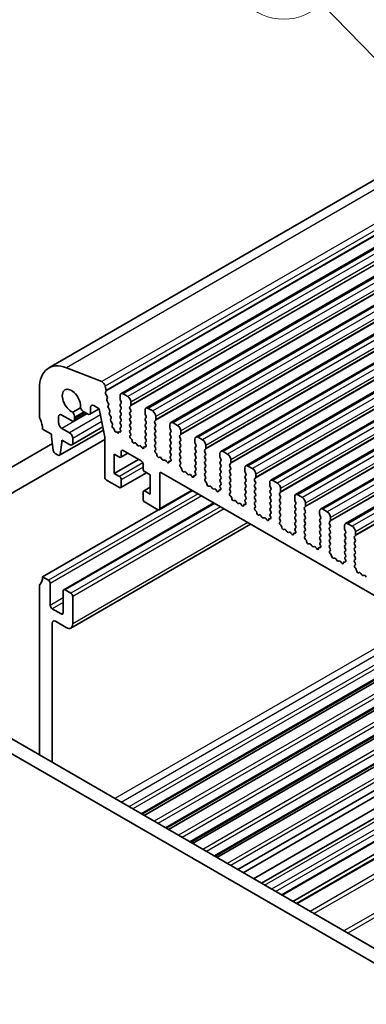
# Model space of a CAD drawing. Units: millimetres. Extents: x 29 to 3979, y 16 to 718.
# Drawn here: x 553 to 591, y 277 to 386 of the extents above; entities that cross this region are included whole.
import ezdxf

# ---------------------------------------------------------------- set-up
doc = ezdxf.new("R2010")
doc.units = ezdxf.units.MM
doc.header["$LTSCALE"] = 2
for name, color, linetype, lineweight in [('Symbol (TK)', 100, 'Continuous', 18), ('Visible (ISO)', 7, 'Continuous', 35), ('Visible Narrow (ISO)', 7, 'Continuous', 25)]:
    doc.layers.add(name, color=color, linetype=linetype, lineweight=lineweight)
doc.styles.add('Note Text (TK2)', font='MS PGothic.ttf')

# ---------------------------------------------------------------- blocks, each defined once
blk = doc.blocks.new('バルーン1')
at = {"layer": 'Symbol (TK)', "color": 100}
for p, q in [((300.079, 186.532), (292.943, 193.847)), ((301.824, 184.742), (300.436, 186.881)), ((299.721, 186.183), (301.824, 184.742)), ((300.079, 186.532), (301.824, 184.742))]:
    blk.add_line(p, q, dxfattribs=at)
at = {"layer": 'Symbol (TK)'}
blk.add_circle((290.856, 195.987), 3, dxfattribs=at)
at = {"layer": 'Symbol (TK)', "color": 7, "insert": (290.856, 195.969), "char_height": 2, "attachment_point": 5, "style": 'Note Text (TK2)'}
blk.add_mtext('2', dxfattribs=at)

msp = doc.modelspace()

# ---------------------------------------------------------------- linework, layer by layer
at = {"layer": 'Visible (ISO)'}
for p, q in [((621.5002, 385.4233), (555.7392, 347.4563)), ((629.4777, 382.5629), (563.7168, 344.5959)), ((632.2354, 380.9708), (566.4745, 343.0037)), ((634.9932, 379.3786), (569.2322, 341.4115)), ((637.7509, 377.7864), (571.9899, 339.8193)), ((640.5086, 376.1943), (574.7477, 338.2272)), ((643.2663, 374.6021), (577.5054, 336.635)), ((646.024, 373.0099), (580.2631, 335.0428)), ((648.7817, 371.4178), (583.0208, 333.4507)), ((651.5395, 369.8256), (585.7785, 331.8585)), ((654.2972, 368.2334), (588.5362, 330.2663)), ((561.5918, 345.937), (557.6861, 347.4777)), ((554.7037, 345.1674), (554.7037, 342.1216)), ((562.0613, 344.9709), (561.9743, 345.4239)), ((561.995, 344.7326), (562.0556, 344.8747)), ((562.1745, 344.2864), (562.0277, 344.537)), ((562.1504, 343.9964), (562.2009, 344.0787)), ((562.3156, 343.5518), (562.1768, 343.7887)), ((563.6132, 344.367), (563.6132, 344.024)), ((563.6415, 343.9097), (563.7264, 343.7301)), ((564.4618, 344.2853), (563.9668, 344.5711)), ((559.2366, 343.0542), (558.3824, 342.561)), ((561.3041, 342.9444), (560.2586, 342.3408)), ((560.3622, 342.5697), (560.3622, 343.08)), ((560.7158, 343.2841), (561.3168, 342.9371)), ((561.3168, 342.9371), (561.9162, 339.8152)), ((562.2914, 343.2618), (562.342, 343.344)), ((562.4566, 342.8171), (562.3178, 343.054)), ((563.7264, 343.5341), (563.6415, 343.4525)), ((563.6415, 343.2565), (563.7264, 343.0769)), ((563.7264, 342.8809), (563.6415, 342.7993)), ((564.7022, 343.1667), (564.787, 343.2484)), ((564.787, 342.7911), (564.7022, 342.9708)), ((564.8153, 343.33), (564.8153, 343.6729)), ((566.371, 342.7748), (566.371, 342.4319)), ((567.2195, 342.6931), (566.7245, 342.9789)), ((556.825, 341.3867), (556.825, 342.0399)), ((557.1786, 342.2441), (558.2392, 341.6317)), ((559.906, 342.4249), (558.4892, 341.6069)), ((558.5928, 341.8358), (558.5928, 341.9937)), ((559.6228, 342.5884), (560.0086, 342.3656)), ((562.4325, 342.5271), (562.483, 342.6094)), ((562.5977, 342.0825), (562.4589, 342.3194)), ((562.5735, 341.7925), (562.624, 341.8748)), ((562.7387, 341.3479), (562.5999, 341.5848)), ((563.6415, 342.6033), (563.7264, 342.4237)), ((563.7264, 342.2277), (563.6415, 342.1461)), ((563.6415, 341.9501), (563.7264, 341.7705)), ((563.7264, 341.5745), (563.6415, 341.4929)), ((564.7022, 342.5135), (564.787, 342.5952)), ((564.787, 342.1379), (564.7022, 342.3176)), ((564.7022, 341.8603), (564.787, 341.942)), ((564.787, 341.4847), (564.7022, 341.6644)), ((566.3992, 342.3176), (566.4841, 342.1379)), ((566.4841, 341.942), (566.3992, 341.8603)), ((566.3992, 341.6644), (566.4841, 341.4847)), ((567.4599, 341.5745), (567.5448, 341.6562)), ((567.573, 341.7378), (567.573, 342.0808)), ((555.0572, 340.6927), (556.0472, 340.1212)), ((561.7668, 340.5935), (556.9337, 337.8031)), ((558.0271, 340.2845), (557.1786, 340.7744)), ((561.702, 340.9307), (558.2771, 338.9533)), ((562.7413, 341.0937), (562.7651, 341.1402)), ((562.9185, 340.7417), (562.8363, 340.8124)), ((562.999, 340.5647), (562.9992, 340.5689)), ((563.6415, 341.2969), (563.7264, 341.1173)), ((563.7264, 340.9213), (563.6415, 340.8397)), ((563.6415, 340.6437), (563.6717, 340.5873)), ((564.7022, 341.2071), (564.787, 341.2888)), ((564.787, 340.8315), (564.7022, 341.0112)), ((564.7022, 340.5539), (564.787, 340.6356)), ((566.4841, 341.2888), (566.3992, 341.2071)), ((566.3992, 341.0112), (566.4841, 340.8315)), ((566.4841, 340.6356), (566.3992, 340.5539)), ((567.5448, 341.199), (567.4599, 341.3786)), ((567.4599, 340.9213), (567.5448, 341.003)), ((567.5448, 340.5458), (567.4599, 340.7254)), ((569.1287, 341.1826), (569.1287, 340.8397)), ((569.157, 340.7254), (569.2418, 340.5458)), ((569.9772, 341.101), (569.4822, 341.3867)), ((570.3308, 340.1457), (570.3308, 340.4886)), ((561.9162, 339.5351), (549.8133, 332.5475)), ((556.0472, 340.1212), (556.0472, 339.8762)), ((556.0472, 339.8762), (556.2322, 338.345)), ((557.1786, 339.468), (558.0271, 338.9781)), ((557.1786, 339.223), (557.1786, 339.468)), ((558.3806, 339.1822), (558.3806, 339.6721)), ((561.9162, 339.8152), (561.9162, 335.4263)), ((563.2243, 340.4274), (563.1343, 340.4022)), ((563.3123, 340.3017), (563.2243, 340.4274)), ((563.4472, 340.3119), (563.4473, 340.3092)), ((563.593, 340.3724), (563.5289, 340.3921)), ((564.7769, 340.1998), (564.7022, 340.358)), ((564.7319, 339.9757), (564.7635, 339.9938)), ((564.8228, 339.6425), (564.8015, 339.6602)), ((566.3992, 340.358), (566.4841, 340.1783)), ((566.4841, 339.9824), (566.3992, 339.9007)), ((566.3992, 339.7048), (566.4841, 339.5251)), ((567.4599, 340.2681), (567.5448, 340.3498)), ((567.5448, 339.8926), (567.4599, 340.0722)), ((567.4599, 339.615), (567.5448, 339.6966)), ((567.5448, 339.2394), (567.4599, 339.419)), ((569.2418, 340.3498), (569.157, 340.2681)), ((569.157, 340.0722), (569.2418, 339.8926)), ((569.2418, 339.6966), (569.157, 339.615)), ((569.157, 339.419), (569.2418, 339.2394)), ((570.2176, 339.9824), (570.3025, 340.064)), ((570.3025, 339.6068), (570.2176, 339.7864)), ((570.2176, 339.3292), (570.3025, 339.4108)), ((571.8864, 339.5905), (571.8864, 339.2475)), ((572.7349, 339.5088), (572.2399, 339.7946)), ((556.1424, 339.0884), (548.5633, 334.7126)), ((556.9935, 337.9055), (557.1786, 339.223)), ((563.9668, 338.3249), (565.9467, 337.1818)), ((565.2238, 339.1811), (565.1712, 339.1557)), ((565.5083, 338.9373), (565.4043, 339.0873)), ((565.7819, 338.8693), (565.678, 338.8393)), ((566.015, 338.6685), (565.9625, 338.7546)), ((566.3848, 338.7461), (566.3634, 338.7531)), ((566.4841, 339.3292), (566.4094, 339.2573)), ((566.4228, 339.0358), (566.4544, 338.9812)), ((567.4599, 338.9618), (567.5448, 339.0434)), ((567.5346, 338.6076), (567.4599, 338.7658)), ((567.4896, 338.3836), (567.5212, 338.4016)), ((569.2418, 339.0434), (569.157, 338.9618)), ((569.157, 338.7658), (569.2418, 338.5862)), ((569.2418, 338.3902), (569.157, 338.3086)), ((570.3025, 338.9536), (570.2176, 339.1332)), ((570.2176, 338.676), (570.3025, 338.7576)), ((570.3025, 338.3004), (570.2176, 338.48)), ((571.9147, 339.1332), (571.9995, 338.9536)), ((571.9995, 338.7576), (571.9147, 338.676)), ((571.9147, 338.48), (571.9995, 338.3004)), ((572.9753, 338.3902), (573.0602, 338.4719)), ((573.0885, 338.5535), (573.0885, 338.8964)), ((556.442, 338.0153), (556.7837, 337.818)), ((562.9768, 337.9166), (563.5425, 337.59)), ((562.9768, 335.7937), (562.9768, 337.9166)), ((565.6638, 337.3451), (562.9768, 335.7937)), ((564.4789, 338.0292), (563.6925, 337.5752)), ((563.7547, 337.7125), (563.7547, 338.2024)), ((567.5805, 338.0504), (567.5592, 338.068)), ((567.9815, 337.589), (567.929, 337.5635)), ((568.266, 337.3451), (568.162, 337.4951)), ((568.5397, 337.2771), (568.4357, 337.2471)), ((569.157, 338.1126), (569.2418, 337.933)), ((569.2418, 337.737), (569.1671, 337.6651)), ((569.1805, 337.4436), (569.2121, 337.3891)), ((570.2176, 338.0228), (570.3025, 338.1044)), ((570.3025, 337.6472), (570.2176, 337.8268)), ((570.2176, 337.3696), (570.3025, 337.4512)), ((571.9995, 338.1044), (571.9147, 338.0228)), ((571.9147, 337.8268), (571.9995, 337.6472)), ((571.9995, 337.4512), (571.9147, 337.3696)), ((573.0602, 338.0146), (572.9753, 338.1942)), ((572.9753, 337.737), (573.0602, 337.8187)), ((573.0602, 337.3614), (572.9753, 337.5411)), ((574.6441, 337.9983), (574.6441, 337.6554)), ((574.6724, 337.5411), (574.7572, 337.3614)), ((575.4926, 337.9166), (574.9977, 338.2024)), ((575.8462, 336.9613), (575.8462, 337.3043)), ((566.1588, 336.8144), (566.1588, 336.3245)), ((568.7728, 337.0764), (568.7202, 337.1624)), ((569.1425, 337.1539), (569.1212, 337.1609)), ((570.2923, 337.0155), (570.2176, 337.1736)), ((570.2473, 336.7914), (570.2789, 336.8095)), ((570.3383, 336.4582), (570.317, 336.4759)), ((571.9147, 337.1736), (571.9995, 336.994)), ((571.9995, 336.798), (571.9147, 336.7164)), ((571.9147, 336.5204), (571.9995, 336.3408)), ((571.9995, 336.1448), (571.9248, 336.073)), ((572.9753, 337.0838), (573.0602, 337.1655)), ((573.0602, 336.7082), (572.9753, 336.8879)), ((572.9753, 336.4306), (573.0602, 336.5123)), ((573.0602, 336.055), (572.9753, 336.2347)), ((574.7572, 337.1655), (574.6724, 337.0838)), ((574.6724, 336.8879), (574.7572, 336.7082)), ((574.7572, 336.5123), (574.6724, 336.4306)), ((574.6724, 336.2347), (574.7572, 336.055)), ((575.733, 336.798), (575.8179, 336.8797)), ((575.8179, 336.4225), (575.733, 336.6021)), ((575.733, 336.1448), (575.8179, 336.2265)), ((577.4018, 336.4061), (577.4018, 336.0632)), ((578.2503, 336.3245), (577.7554, 336.6102)), ((562.1283, 335.0589), (563.5425, 334.2424)), ((563.5425, 335.4671), (562.9768, 335.7937)), ((566.5295, 335.8655), (563.6925, 334.2275)), ((563.7547, 334.3649), (563.7547, 335.0997)), ((566.371, 335.957), (566.9366, 335.6304)), ((566.9366, 335.6304), (566.9366, 333.5076)), ((567.9973, 331.9154), (567.9973, 335.7529)), ((568.2094, 335.8754), (640.1929, 294.3157)), ((570.7392, 335.9968), (570.6867, 335.9714)), ((571.0237, 335.7529), (570.9198, 335.903)), ((571.2974, 335.685), (571.1934, 335.6549)), ((571.5305, 335.4842), (571.4779, 335.5703)), ((571.9002, 335.5618), (571.8789, 335.5687)), ((571.9382, 335.8515), (571.9698, 335.7969)), ((572.9753, 335.7774), (573.0602, 335.8591)), ((573.05, 335.4233), (572.9753, 335.5815)), ((573.005, 335.1992), (573.0366, 335.2173)), ((574.7572, 335.8591), (574.6724, 335.7774)), ((574.6724, 335.5815), (574.7572, 335.4018)), ((574.7572, 335.2059), (574.6724, 335.1242)), ((575.8179, 335.7693), (575.733, 335.9489)), ((575.733, 335.4916), (575.8179, 335.5733)), ((575.8179, 335.1161), (575.733, 335.2957)), ((577.4301, 335.9489), (577.515, 335.7693)), ((577.515, 335.5733), (577.4301, 335.4916)), ((577.4301, 335.2957), (577.515, 335.1161)), ((578.4908, 335.2059), (578.5756, 335.2875)), ((578.6039, 335.3692), (578.6039, 335.7121)), ((566.9366, 334.2622), (566.221, 333.849)), ((573.096, 334.866), (573.0747, 334.8837)), ((573.4969, 334.4046), (573.4444, 334.3792)), ((573.7814, 334.1608), (573.6775, 334.3108)), ((574.0551, 334.0928), (573.9511, 334.0628)), ((574.2882, 333.892), (574.2357, 333.9781)), ((574.6579, 333.9696), (574.6366, 333.9766)), ((574.6724, 334.9283), (574.7572, 334.7486)), ((574.7572, 334.5527), (574.6825, 334.4808)), ((574.6959, 334.2593), (574.7275, 334.2047)), ((575.733, 334.8384), (575.8179, 334.9201)), ((575.8179, 334.4629), (575.733, 334.6425)), ((575.733, 334.1852), (575.8179, 334.2669)), ((575.8078, 333.8311), (575.733, 333.9893)), ((577.515, 334.9201), (577.4301, 334.8384)), ((577.4301, 334.6425), (577.515, 334.4629)), ((577.515, 334.2669), (577.4301, 334.1852)), ((577.4301, 333.9893), (577.515, 333.8097)), ((578.5756, 334.8303), (578.4908, 335.0099)), ((578.4908, 334.5527), (578.5756, 334.6343)), ((578.5756, 334.1771), (578.4908, 334.3567)), ((578.4908, 333.8995), (578.5756, 333.9811)), ((580.1595, 334.814), (580.1595, 334.471)), ((580.1878, 334.3567), (580.2727, 334.1771)), ((580.2727, 333.9811), (580.1878, 333.8995)), ((581.0081, 334.7323), (580.5131, 335.0181)), ((581.3616, 333.777), (581.3616, 334.1199)), ((566.1588, 333.7117), (566.1588, 332.9768)), ((566.9366, 333.5076), (566.371, 333.8342)), ((571.6207, 333.9059), (567.9352, 331.7781)), ((575.7627, 333.6071), (575.7944, 333.6251)), ((575.8537, 333.2739), (575.8324, 333.2915)), ((577.515, 333.6137), (577.4301, 333.5321)), ((577.4301, 333.3361), (577.515, 333.1565)), ((577.515, 332.9605), (577.4402, 332.8886)), ((578.5756, 333.5239), (578.4908, 333.7035)), ((578.4908, 333.2463), (578.5756, 333.3279)), ((578.5756, 332.8707), (578.4908, 333.0503)), ((580.1878, 333.7035), (580.2727, 333.5239)), ((580.2727, 333.3279), (580.1878, 333.2463)), ((580.1878, 333.0503), (580.2727, 332.8707)), ((581.2485, 333.6137), (581.3333, 333.6954)), ((581.3333, 333.2381), (581.2485, 333.4177)), ((581.2485, 332.9605), (581.3333, 333.0422)), ((582.9173, 333.2218), (582.9173, 332.8789)), ((583.7658, 333.1401), (583.2708, 333.4259)), ((567.8766, 331.764), (555.0572, 324.3628)), ((573.9905, 332.5377), (557.3821, 322.9488)), ((566.371, 332.6094), (567.7852, 331.7929)), ((576.2546, 332.8125), (576.2021, 332.787)), ((576.5391, 332.5686), (576.4352, 332.7186)), ((576.8128, 332.5006), (576.7089, 332.4706)), ((577.0459, 332.2999), (576.9934, 332.3859)), ((577.4156, 332.3774), (577.3943, 332.3844)), ((577.4536, 332.6671), (577.4853, 332.6126)), ((578.4908, 332.5931), (578.5756, 332.6747)), ((578.5655, 332.239), (578.4908, 332.3971)), ((578.5205, 332.0149), (578.5521, 332.033)), ((580.2727, 332.6747), (580.1878, 332.5931)), ((580.1878, 332.3971), (580.2727, 332.2175)), ((580.2727, 332.0215), (580.1878, 331.9399)), ((581.3333, 332.5849), (581.2485, 332.7645)), ((581.2485, 332.3073), (581.3333, 332.389)), ((581.3333, 331.9317), (581.2485, 332.1113)), ((582.9455, 332.7645), (583.0304, 332.5849)), ((583.0304, 332.389), (582.9455, 332.3073)), ((582.9455, 332.1113), (583.0304, 331.9317)), ((584.0062, 332.0215), (584.091, 332.1032)), ((584.091, 331.6459), (584.0062, 331.8256)), ((584.1193, 332.1848), (584.1193, 332.5278)), ((586.5235, 331.548), (586.0285, 331.8337)), ((578.6114, 331.6817), (578.5901, 331.6994)), ((579.0123, 331.2203), (578.9598, 331.1949)), ((579.2969, 330.9764), (579.1929, 331.1265)), ((579.5705, 330.9084), (579.4666, 330.8784)), ((579.8036, 330.7077), (579.7511, 330.7938)), ((580.1733, 330.7853), (580.152, 330.7922)), ((580.1878, 331.7439), (580.2727, 331.5643)), ((580.2727, 331.3683), (580.198, 331.2964)), ((580.2114, 331.075), (580.243, 331.0204)), ((581.2485, 331.6541), (581.3333, 331.7358)), ((581.3333, 331.2785), (581.2485, 331.4582)), ((581.2485, 331.0009), (581.3333, 331.0826)), ((581.3232, 330.6468), (581.2485, 330.805)), ((583.0304, 331.7358), (582.9455, 331.6541)), ((582.9455, 331.4582), (583.0304, 331.2785)), ((583.0304, 331.0826), (582.9455, 331.0009)), ((582.9455, 330.805), (583.0304, 330.6253)), ((584.0062, 331.3683), (584.091, 331.45)), ((584.091, 330.9927), (584.0062, 331.1724)), ((584.0062, 330.7151), (584.091, 330.7968)), ((585.675, 331.6296), (585.675, 331.2867)), ((585.7033, 331.1724), (585.7881, 330.9927)), ((585.7881, 330.7968), (585.7033, 330.7151)), ((586.8771, 330.5927), (586.8771, 330.9356)), ((578.0483, 330.1949), (558.1735, 318.7203)), ((581.2782, 330.4227), (581.3098, 330.4408)), ((581.3691, 330.0895), (581.3478, 330.1072)), ((581.7701, 329.6281), (581.7175, 329.6027)), ((583.0304, 330.4294), (582.9455, 330.3477)), ((582.9455, 330.1518), (583.0304, 329.9721)), ((583.0304, 329.7762), (582.9557, 329.7043)), ((584.091, 330.3396), (584.0062, 330.5192)), ((584.0062, 330.0619), (584.091, 330.1436)), ((584.091, 329.6864), (584.0062, 329.866)), ((585.7033, 330.5192), (585.7881, 330.3396)), ((585.7881, 330.1436), (585.7033, 330.0619)), ((585.7033, 329.866), (585.7881, 329.6864)), ((586.7639, 330.4294), (586.8488, 330.511)), ((586.8488, 330.0538), (586.7639, 330.2334)), ((586.7639, 329.7762), (586.8488, 329.8578)), ((588.4327, 330.0374), (588.4327, 329.6945)), ((589.2812, 329.9558), (588.7862, 330.2416)), ((582.0546, 329.3842), (581.9506, 329.5343)), ((582.3282, 329.3163), (582.2243, 329.2863)), ((582.5613, 329.1155), (582.5088, 329.2016)), ((582.931, 329.1931), (582.9097, 329.2)), ((582.9691, 329.4828), (583.0007, 329.4282)), ((584.0062, 329.4087), (584.091, 329.4904)), ((584.0809, 329.0546), (584.0062, 329.2128)), ((584.0359, 328.8305), (584.0675, 328.8486)), ((584.1268, 328.4974), (584.1055, 328.515)), ((585.7881, 329.4904), (585.7033, 329.4087)), ((585.7033, 329.2128), (585.7881, 329.0332)), ((585.7881, 328.8372), (585.7033, 328.7555)), ((585.7033, 328.5596), (585.7881, 328.38)), ((586.8488, 329.4006), (586.7639, 329.5802)), ((586.7639, 329.123), (586.8488, 329.2046)), ((586.8488, 328.7474), (586.7639, 328.927)), ((586.7639, 328.4698), (586.8488, 328.5514)), ((588.461, 329.5802), (588.5458, 329.4006)), ((588.5458, 329.2046), (588.461, 329.123)), ((588.461, 328.927), (588.5458, 328.7474)), ((588.5458, 328.5514), (588.461, 328.4698)), ((589.5216, 328.8372), (589.6065, 328.9188)), ((589.6065, 328.4616), (589.5216, 328.6412)), ((589.6348, 329.0005), (589.6348, 329.3434)), ((584.5278, 328.036), (584.4753, 328.0105)), ((584.8123, 327.7921), (584.7083, 327.9421)), ((585.086, 327.7241), (584.982, 327.6941)), ((585.3191, 327.5233), (585.2665, 327.6094)), ((585.6888, 327.6009), (585.6675, 327.6079)), ((585.7881, 328.184), (585.7134, 328.1121)), ((585.7268, 327.8906), (585.7584, 327.8361)), ((586.8488, 328.0942), (586.7639, 328.2738)), ((586.7639, 327.8166), (586.8488, 327.8982)), ((586.8386, 327.4625), (586.7639, 327.6206)), ((588.461, 328.2738), (588.5458, 328.0942)), ((588.5458, 327.8982), (588.461, 327.8166)), ((588.461, 327.6206), (588.5458, 327.441)), ((589.5216, 328.184), (589.6065, 328.2656)), ((589.6065, 327.8084), (589.5216, 327.988)), ((589.5216, 327.5308), (589.6065, 327.6125)), ((586.7936, 327.2384), (586.8252, 327.2564)), ((586.8846, 326.9052), (586.8633, 326.9228)), ((587.2855, 326.4438), (587.233, 326.4184)), ((587.57, 326.1999), (587.4661, 326.35)), ((588.5458, 327.245), (588.461, 327.1634)), ((588.461, 326.9674), (588.5458, 326.7878)), ((588.5458, 326.5918), (588.4711, 326.5199)), ((589.6065, 327.1552), (589.5216, 327.3348)), ((589.5216, 326.8776), (589.6065, 326.9593)), ((589.6065, 326.502), (589.5216, 326.6816)), ((587.8437, 326.1319), (587.7397, 326.1019)), ((588.0768, 325.9312), (588.0242, 326.0173)), ((588.4465, 326.0088), (588.4252, 326.0157)), ((588.4845, 326.2985), (588.5161, 326.2439)), ((589.5216, 326.2244), (589.6065, 326.3061)), ((589.5963, 325.8703), (589.5216, 326.0284)), ((589.5513, 325.6462), (589.5829, 325.6643)), ((589.6423, 325.313), (589.621, 325.3307)), ((555.6936, 323.9954), (555.0572, 324.3628)), ((590.0432, 324.8516), (589.9907, 324.8262)), ((590.3277, 324.6077), (590.2238, 324.7578)), ((590.6014, 324.5398), (590.4974, 324.5098)), ((590.8345, 324.339), (590.782, 324.4251)), ((554.7037, 323.3422), (554.7037, 304.6852)), ((555.9058, 321.2193), (555.9058, 323.6279)), ((557.32, 322.8115), (557.32, 320.4028)), ((558.1685, 322.5665), (557.5321, 322.9339)), ((558.3806, 319.178), (558.3806, 322.1991)), ((557.1079, 320.2803), (556.1179, 320.8519)), ((556.1179, 303.8687), (556.1179, 319.2597)), ((556.4715, 319.4638), (557.6735, 318.7698)), ((599.7974, 317.6381), (566.0331, 298.1442)), ((600.0292, 317.5042), (566.2649, 298.0104)), ((602.4844, 316.0867), (568.7201, 296.5929)), ((602.7162, 315.9529), (568.9519, 296.459)), ((605.1714, 314.5354), (571.4071, 295.0415)), ((605.4032, 314.4015), (571.6389, 294.9077)), ((607.8584, 312.984), (574.0941, 293.4902)), ((608.0903, 312.8502), (574.3259, 293.3563)), ((622.3827, 263.9777), (540.599, 311.1956)), ((542.0132, 312.0121), (622.9011, 265.3114)), ((610.3817, 311.5272), (576.6173, 292.0334)), ((610.9842, 311.1794), (577.2199, 291.6855)), ((612.1271, 310.5195), (578.3628, 291.0257)), ((579.2424, 290.5178), (613.0067, 310.0117)), ((581.5202, 289.2027), (615.2845, 308.6966)), ((582.7051, 288.5186), (616.4695, 308.0125)), ((583.1122, 288.2836), (616.8766, 307.7774))]:
    msp.add_line(p, q, dxfattribs=at)
for centre, major_axis, start_param, end_param in [((558.2392, 343.1261), (-2.5, 4.3301), 5.65486678, 7.06858347), ((561.6449, 345.5193), (-0.24, 0.4157), 4.17133691, 5.65486678), ((558.2392, 343.7954), (-0.7125, 1.2341), 3.78440332, 8.78196729), ((561.924, 345.0106), (-0.1, 0.1732), 3.55097045, 4.17133691), ((562.1266, 344.5967), (-0.1, 0.1732), 0.4093778, 1.58181717), ((562.2757, 343.8483), (-0.1, 0.1732), 0.30302401, 1.58181717), ((562.0756, 344.2267), (0.1, -0.1732), 0.30302401, 1.58181717), ((563.9668, 344.1628), (-0.25, 0.433), 5.49778714, 7.06858347), ((563.7547, 343.9424), (0.1, -0.1732), 3.92699082, 4.57049193), ((563.6132, 343.6974), (0.1, -0.1732), 0.14189705, 1.42889927), ((564.4618, 343.8771), (-0.25, 0.433), 3.92699082, 5.49778714), ((559.6228, 343.1191), (0.325, -0.5629), 4.50017102, 5.49778714), ((560.7158, 342.8759), (-0.25, 0.433), 5.49778714, 7.06858347), ((562.4167, 343.1137), (-0.1, 0.1732), 0.30302401, 1.58181717), ((562.2167, 343.4921), (0.1, -0.1732), 0.30302401, 1.58181717), ((562.3577, 342.7575), (0.1, -0.1732), 0.30302401, 1.58181717), ((563.7547, 343.2892), (-0.1, 0.1732), 0.14189705, 1.42889927), ((563.7547, 342.636), (-0.1, 0.1732), 0.14189705, 1.42889927), ((563.6132, 343.0442), (0.1, -0.1732), 0.14189705, 1.42889927), ((564.8153, 343.0034), (-0.1, 0.1732), 0.14189705, 1.42889927), ((564.6739, 343.4117), (0.1, -0.1732), 0.14189705, 0.78539816), ((564.6739, 342.7585), (0.1, -0.1732), 0.14189705, 1.42889927), ((566.7245, 342.5707), (-0.25, 0.433), 5.49778714, 7.06858347), ((567.2195, 342.2849), (-0.25, 0.433), 3.92699082, 5.49778714), ((555.0572, 341.9175), (0.25, -0.433), 3.92699082, 4.57049193), ((553.643, 341.5092), (1, -1.7321), 0.78539816, 1.42889927), ((557.1786, 341.8358), (-0.25, 0.433), 5.49778714, 7.06858347), ((558.2392, 342.0399), (0.25, -0.433), 5.49778714, 7.06858347), ((558.1332, 342.259), (-0.325, 0.5629), 3.92699082, 4.92460695), ((560.0086, 342.7738), (0.25, -0.433), 5.49778714, 7.06858347), ((562.5577, 342.3791), (-0.1, 0.1732), 0.30302401, 1.58181717), ((562.6988, 341.6444), (-0.1, 0.1732), 0.30302401, 1.58181717), ((562.4988, 342.0229), (0.1, -0.1732), 0.30302401, 1.58181717), ((563.7547, 341.9828), (-0.1, 0.1732), 0.14189705, 1.42889927), ((563.6132, 342.391), (0.1, -0.1732), 0.14189705, 1.42889927), ((563.6132, 341.7378), (0.1, -0.1732), 0.14189705, 1.42889927), ((564.8153, 342.3502), (-0.1, 0.1732), 0.14189705, 1.42889927), ((564.8153, 341.697), (-0.1, 0.1732), 0.14189705, 1.42889927), ((564.6739, 342.1053), (0.1, -0.1732), 0.14189705, 1.42889927), ((566.5124, 341.697), (-0.1, 0.1732), 0.14189705, 1.42889927), ((566.5124, 342.3502), (0.1, -0.1732), 3.92699082, 4.57049193), ((566.371, 342.1053), (0.1, -0.1732), 0.14189705, 1.42889927), ((567.573, 341.4112), (-0.1, 0.1732), 0.14189705, 1.42889927), ((567.4316, 341.8195), (0.1, -0.1732), 0.14189705, 0.78539816), ((557.1786, 341.1826), (-0.25, 0.433), 0.78539816, 2.35619449), ((562.8699, 340.9516), (-0.1, 0.1732), 0.35687596, 2.11635203), ((562.6398, 341.2882), (0.1, -0.1732), 0.30302401, 1.58181717), ((562.8933, 340.6373), (-0.075, 0.1299), 3.86767088, 5.25794469), ((563.0837, 340.51), (0.06, -0.1039), 3.86767088, 6.13642477), ((563.5608, 340.55), (0.1, -0.1732), 5.7270826, 7.73788923), ((563.7547, 341.3296), (-0.1, 0.1732), 0.14189705, 1.42889927), ((563.7547, 340.6764), (-0.1, 0.1732), 0.14189705, 1.42889927), ((563.6132, 341.0846), (0.1, -0.1732), 0.14189705, 1.42889927), ((564.8153, 341.0438), (-0.1, 0.1732), 0.14189705, 1.42889927), ((564.8153, 340.3906), (-0.1, 0.1732), 0.14189705, 1.42889927), ((564.6739, 341.4521), (0.1, -0.1732), 0.14189705, 1.42889927), ((564.6739, 340.7989), (0.1, -0.1732), 0.14189705, 1.42889927), ((566.5124, 341.0438), (-0.1, 0.1732), 0.14189705, 1.42889927), ((566.5124, 340.3906), (-0.1, 0.1732), 0.14189705, 1.42889927), ((566.371, 341.4521), (0.1, -0.1732), 0.14189705, 1.42889927), ((566.371, 340.7989), (0.1, -0.1732), 0.14189705, 1.42889927), ((567.573, 340.758), (-0.1, 0.1732), 0.14189705, 1.42889927), ((567.4316, 341.1663), (0.1, -0.1732), 0.14189705, 1.42889927), ((567.4316, 340.5131), (0.1, -0.1732), 0.14189705, 1.42889927), ((569.4822, 340.9785), (-0.25, 0.433), 5.49778714, 7.06858347), ((569.2701, 340.758), (0.1, -0.1732), 3.92699082, 4.57049193), ((569.1287, 340.5131), (0.1, -0.1732), 0.14189705, 1.42889927), ((569.9772, 340.6927), (-0.25, 0.433), 3.92699082, 5.49778714), ((558.0271, 339.8762), (-0.25, 0.433), 3.92699082, 5.49778714), ((563.3627, 340.3516), (0.06, -0.1039), 4.86308864, 7.13472318), ((563.553, 340.2589), (-0.075, 0.1299), 5.7270826, 7.13472318), ((564.8316, 339.8024), (-0.1, 0.1732), 6.28062986, 8.42489599), ((564.6638, 340.1671), (0.1, -0.1732), 6.28062986, 7.71208458), ((564.7927, 339.5004), (-0.1, 0.1732), 3.90888896, 5.28330334), ((565.0755, 339.3312), (0.1, -0.1732), 3.90888896, 6.24119493), ((566.5124, 339.7374), (-0.1, 0.1732), 0.14189705, 1.42889927), ((566.371, 340.1457), (0.1, -0.1732), 0.14189705, 1.42889927), ((566.371, 339.4925), (0.1, -0.1732), 0.14189705, 1.42889927), ((567.573, 340.1048), (-0.1, 0.1732), 0.14189705, 1.42889927), ((567.573, 339.4517), (-0.1, 0.1732), 0.14189705, 1.42889927), ((567.4316, 339.8599), (0.1, -0.1732), 0.14189705, 1.42889927), ((569.2701, 340.1048), (-0.1, 0.1732), 0.14189705, 1.42889927), ((569.2701, 339.4517), (-0.1, 0.1732), 0.14189705, 1.42889927), ((569.1287, 339.8599), (0.1, -0.1732), 0.14189705, 1.42889927), ((570.3308, 339.8191), (-0.1, 0.1732), 0.14189705, 1.42889927), ((570.1893, 340.2273), (0.1, -0.1732), 0.14189705, 0.78539816), ((570.1893, 339.5741), (0.1, -0.1732), 0.14189705, 1.42889927), ((572.2399, 339.3863), (-0.25, 0.433), 5.49778714, 7.06858347), ((572.7349, 339.1006), (-0.25, 0.433), 3.92699082, 5.49778714), ((556.442, 338.2602), (0.15, -0.2598), 4.07588076, 5.49778714), ((558.0271, 339.3863), (0.25, -0.433), 5.49778714, 7.06858347), ((563.9668, 338.0799), (-0.15, 0.2598), 5.49778714, 7.06858347), ((565.3195, 339.0057), (-0.1, 0.1732), 4.85428603, 6.24119493), ((565.5931, 339.0189), (0.1, -0.1732), 4.85428603, 6.14128825), ((565.8668, 338.6897), (-0.1, 0.1732), 4.75437936, 6.14128825), ((566.1108, 338.7335), (0.1, -0.1732), 4.75437936, 7.08668533), ((566.3935, 338.5761), (-0.1, 0.1732), 5.71227095, 7.08668533), ((566.5225, 339.094), (-0.1, 0.1732), 0.14189705, 1.57335177), ((566.3546, 338.9231), (0.1, -0.1732), 5.71227095, 7.85653708), ((567.573, 338.7985), (-0.1, 0.1732), 0.14189705, 1.42889927), ((567.5893, 338.2102), (-0.1, 0.1732), 6.28062986, 8.42489599), ((567.4215, 338.575), (0.1, -0.1732), 6.28062986, 7.71208458), ((567.4316, 339.2067), (0.1, -0.1732), 0.14189705, 1.42889927), ((569.2701, 338.7985), (-0.1, 0.1732), 0.14189705, 1.42889927), ((569.2701, 338.1453), (-0.1, 0.1732), 0.14189705, 1.42889927), ((569.1287, 339.2067), (0.1, -0.1732), 0.14189705, 1.42889927), ((569.1287, 338.5535), (0.1, -0.1732), 0.14189705, 1.42889927), ((570.3308, 339.1659), (-0.1, 0.1732), 0.14189705, 1.42889927), ((570.3308, 338.5127), (-0.1, 0.1732), 0.14189705, 1.42889927), ((570.1893, 338.9209), (0.1, -0.1732), 0.14189705, 1.42889927), ((570.1893, 338.2677), (0.1, -0.1732), 0.14189705, 1.42889927), ((572.0278, 338.5127), (-0.1, 0.1732), 0.14189705, 1.42889927), ((572.0278, 339.1659), (0.1, -0.1732), 3.92699082, 4.57049193), ((571.8864, 338.9209), (0.1, -0.1732), 0.14189705, 1.42889927), ((571.8864, 338.2677), (0.1, -0.1732), 0.14189705, 1.42889927), ((573.0885, 338.2269), (-0.1, 0.1732), 0.14189705, 1.42889927), ((572.947, 338.6352), (0.1, -0.1732), 0.14189705, 0.78539816), ((556.7837, 338.0629), (0.15, -0.2598), 5.49778714, 6.91969352), ((563.5425, 337.835), (0.15, -0.2598), 5.49778714, 7.06858347), ((567.5504, 337.9082), (-0.1, 0.1732), 3.90888896, 5.28330334), ((567.8332, 337.739), (0.1, -0.1732), 3.90888896, 6.24119493), ((568.0772, 337.4135), (-0.1, 0.1732), 4.85428603, 6.24119493), ((568.3509, 337.4267), (0.1, -0.1732), 4.85428603, 6.14128825), ((568.6245, 337.0975), (-0.1, 0.1732), 4.75437936, 6.14128825), ((569.2802, 337.5018), (-0.1, 0.1732), 0.14189705, 1.57335177), ((569.1124, 337.3309), (0.1, -0.1732), 5.71227095, 7.85653708), ((569.1287, 337.9003), (0.1, -0.1732), 0.14189705, 1.42889927), ((570.3308, 337.8595), (-0.1, 0.1732), 0.14189705, 1.42889927), ((570.3308, 337.2063), (-0.1, 0.1732), 0.14189705, 1.42889927), ((570.1893, 337.6145), (0.1, -0.1732), 0.14189705, 1.42889927), ((572.0278, 337.8595), (-0.1, 0.1732), 0.14189705, 1.42889927), ((572.0278, 337.2063), (-0.1, 0.1732), 0.14189705, 1.42889927), ((571.8864, 337.6145), (0.1, -0.1732), 0.14189705, 1.42889927), ((573.0885, 337.5737), (-0.1, 0.1732), 0.14189705, 1.42889927), ((572.947, 337.982), (0.1, -0.1732), 0.14189705, 1.42889927), ((572.947, 337.3288), (0.1, -0.1732), 0.14189705, 1.42889927), ((574.9977, 337.7942), (-0.25, 0.433), 5.49778714, 7.06858347), ((574.7855, 337.5737), (0.1, -0.1732), 3.92699082, 4.57049193), ((574.6441, 337.3288), (0.1, -0.1732), 0.14189705, 1.42889927), ((575.4926, 337.5084), (-0.25, 0.433), 3.92699082, 5.49778714), ((565.9467, 336.9368), (0.15, -0.2598), 0.78539816, 2.35619449), ((566.371, 336.202), (0.15, -0.2598), 3.92699082, 5.49778714), ((568.8685, 337.1413), (0.1, -0.1732), 4.75437936, 7.08668533), ((569.1513, 336.984), (-0.1, 0.1732), 5.71227095, 7.08668533), ((570.3471, 336.618), (-0.1, 0.1732), 6.28062986, 8.42489599), ((570.1792, 336.9828), (0.1, -0.1732), 6.28062986, 7.71208458), ((570.3082, 336.316), (-0.1, 0.1732), 3.90888896, 5.28330334), ((570.591, 336.1468), (0.1, -0.1732), 3.90888896, 6.24119493), ((572.0278, 336.5531), (-0.1, 0.1732), 0.14189705, 1.42889927), ((571.8864, 336.9613), (0.1, -0.1732), 0.14189705, 1.42889927), ((571.8864, 336.3081), (0.1, -0.1732), 0.14189705, 1.42889927), ((573.0885, 336.9205), (-0.1, 0.1732), 0.14189705, 1.42889927), ((573.0885, 336.2673), (-0.1, 0.1732), 0.14189705, 1.42889927), ((572.947, 336.6756), (0.1, -0.1732), 0.14189705, 1.42889927), ((574.7855, 336.9205), (-0.1, 0.1732), 0.14189705, 1.42889927), ((574.7855, 336.2673), (-0.1, 0.1732), 0.14189705, 1.42889927), ((574.6441, 336.6756), (0.1, -0.1732), 0.14189705, 1.42889927), ((575.8462, 336.6347), (-0.1, 0.1732), 0.14189705, 1.42889927), ((575.8462, 335.9815), (-0.1, 0.1732), 0.14189705, 1.42889927), ((575.7048, 337.043), (0.1, -0.1732), 0.14189705, 0.78539816), ((575.7048, 336.3898), (0.1, -0.1732), 0.14189705, 1.42889927), ((577.7554, 336.202), (-0.25, 0.433), 5.49778714, 7.06858347), ((578.2503, 335.9162), (-0.25, 0.433), 3.92699082, 5.49778714), ((562.1283, 335.3039), (0.15, -0.2598), 3.92699082, 5.49778714), ((563.5425, 335.2222), (-0.15, 0.2598), 3.92699082, 5.49778714), ((568.2094, 335.6304), (-0.15, 0.2598), 5.49778714, 7.06858347), ((570.8349, 335.8213), (-0.1, 0.1732), 4.85428603, 6.24119493), ((571.1086, 335.8346), (0.1, -0.1732), 4.85428603, 6.14128825), ((571.3822, 335.5053), (-0.1, 0.1732), 4.75437936, 6.14128825), ((571.6262, 335.5491), (0.1, -0.1732), 4.75437936, 7.08668533), ((571.909, 335.3918), (-0.1, 0.1732), 5.71227095, 7.08668533), ((572.038, 335.9097), (-0.1, 0.1732), 0.14189705, 1.57335177), ((571.8701, 335.7387), (0.1, -0.1732), 5.71227095, 7.85653708), ((573.0885, 335.6141), (-0.1, 0.1732), 0.14189705, 1.42889927), ((573.1048, 335.0259), (-0.1, 0.1732), 6.28062986, 8.42489599), ((572.9369, 335.3906), (0.1, -0.1732), 6.28062986, 7.71208458), ((572.947, 336.0224), (0.1, -0.1732), 0.14189705, 1.42889927), ((574.7855, 335.6141), (-0.1, 0.1732), 0.14189705, 1.42889927), ((574.7855, 334.9609), (-0.1, 0.1732), 0.14189705, 1.42889927), ((574.6441, 336.0224), (0.1, -0.1732), 0.14189705, 1.42889927), ((574.6441, 335.3692), (0.1, -0.1732), 0.14189705, 1.42889927), ((575.8462, 335.3283), (-0.1, 0.1732), 0.14189705, 1.42889927), ((575.7048, 335.7366), (0.1, -0.1732), 0.14189705, 1.42889927), ((575.7048, 335.0834), (0.1, -0.1732), 0.14189705, 1.42889927), ((577.5432, 335.3283), (-0.1, 0.1732), 0.14189705, 1.42889927), ((577.5432, 335.9815), (0.1, -0.1732), 3.92699082, 4.57049193), ((577.4018, 335.7366), (0.1, -0.1732), 0.14189705, 1.42889927), ((577.4018, 335.0834), (0.1, -0.1732), 0.14189705, 1.42889927), ((578.6039, 335.0426), (-0.1, 0.1732), 0.14189705, 1.42889927), ((578.4625, 335.4508), (0.1, -0.1732), 0.14189705, 0.78539816), ((580.5131, 334.6098), (-0.25, 0.433), 5.49778714, 7.06858347), ((563.5425, 334.4874), (0.15, -0.2598), 5.49778714, 7.06858347), ((573.0659, 334.7239), (-0.1, 0.1732), 3.90888896, 5.28330334), ((573.3487, 334.5547), (0.1, -0.1732), 3.90888896, 6.24119493), ((573.5926, 334.2292), (-0.1, 0.1732), 4.85428603, 6.24119493), ((573.8663, 334.2424), (0.1, -0.1732), 4.85428603, 6.14128825), ((574.1399, 333.9132), (-0.1, 0.1732), 4.75437936, 6.14128825), ((574.6667, 333.7996), (-0.1, 0.1732), 5.71227095, 7.08668533), ((574.7957, 334.3175), (-0.1, 0.1732), 0.14189705, 1.57335177), ((574.6278, 334.1465), (0.1, -0.1732), 5.71227095, 7.85653708), ((574.6441, 334.716), (0.1, -0.1732), 0.14189705, 1.42889927), ((575.8462, 334.6751), (-0.1, 0.1732), 0.14189705, 1.42889927), ((575.8462, 334.022), (-0.1, 0.1732), 0.14189705, 1.42889927), ((575.7048, 334.4302), (0.1, -0.1732), 0.14189705, 1.42889927), ((577.5432, 334.6751), (-0.1, 0.1732), 0.14189705, 1.42889927), ((577.5432, 334.022), (-0.1, 0.1732), 0.14189705, 1.42889927), ((577.4018, 334.4302), (0.1, -0.1732), 0.14189705, 1.42889927), ((578.6039, 334.3894), (-0.1, 0.1732), 0.14189705, 1.42889927), ((578.4625, 334.7976), (0.1, -0.1732), 0.14189705, 1.42889927), ((578.4625, 334.1444), (0.1, -0.1732), 0.14189705, 1.42889927), ((580.301, 334.3894), (0.1, -0.1732), 3.92699082, 4.57049193), ((580.1595, 334.1444), (0.1, -0.1732), 0.14189705, 1.42889927), ((581.0081, 334.3241), (-0.25, 0.433), 3.92699082, 5.49778714), ((566.371, 333.5892), (-0.15, 0.2598), 5.49778714, 7.06858347), ((566.371, 332.8544), (0.15, -0.2598), 3.92699082, 5.49778714), ((574.3839, 333.957), (0.1, -0.1732), 4.75437936, 7.08668533), ((575.8625, 333.4337), (-0.1, 0.1732), 6.28062986, 8.42489599), ((575.6946, 333.7985), (0.1, -0.1732), 6.28062986, 7.71208458), ((575.8236, 333.1317), (-0.1, 0.1732), 3.90888896, 5.28330334), ((576.1064, 332.9625), (0.1, -0.1732), 3.90888896, 6.24119493), ((577.5432, 333.3688), (-0.1, 0.1732), 0.14189705, 1.42889927), ((577.5534, 332.7253), (-0.1, 0.1732), 0.14189705, 1.57335177), ((577.4018, 333.777), (0.1, -0.1732), 0.14189705, 1.42889927), ((577.4018, 333.1238), (0.1, -0.1732), 0.14189705, 1.42889927), ((578.6039, 333.7362), (-0.1, 0.1732), 0.14189705, 1.42889927), ((578.6039, 333.083), (-0.1, 0.1732), 0.14189705, 1.42889927), ((578.4625, 333.4912), (0.1, -0.1732), 0.14189705, 1.42889927), ((578.4625, 332.838), (0.1, -0.1732), 0.14189705, 1.42889927), ((580.301, 333.7362), (-0.1, 0.1732), 0.14189705, 1.42889927), ((580.301, 333.083), (-0.1, 0.1732), 0.14189705, 1.42889927), ((580.1595, 333.4912), (0.1, -0.1732), 0.14189705, 1.42889927), ((580.1595, 332.838), (0.1, -0.1732), 0.14189705, 1.42889927), ((581.3616, 333.4504), (-0.1, 0.1732), 0.14189705, 1.42889927), ((581.3616, 332.7972), (-0.1, 0.1732), 0.14189705, 1.42889927), ((581.2202, 333.8587), (0.1, -0.1732), 0.14189705, 0.78539816), ((581.2202, 333.2055), (0.1, -0.1732), 0.14189705, 1.42889927), ((583.2708, 333.0177), (-0.25, 0.433), 5.49778714, 7.06858347), ((583.0587, 332.7972), (0.1, -0.1732), 3.92699082, 4.57049193), ((583.7658, 332.7319), (-0.25, 0.433), 3.92699082, 5.49778714), ((567.7852, 332.0379), (0.15, -0.2598), 5.49778714, 7.06858347), ((576.3503, 332.637), (-0.1, 0.1732), 4.85428603, 6.24119493), ((576.624, 332.6502), (0.1, -0.1732), 4.85428603, 6.14128825), ((576.8977, 332.321), (-0.1, 0.1732), 4.75437936, 6.14128825), ((577.1416, 332.3648), (0.1, -0.1732), 4.75437936, 7.08668533), ((577.4244, 332.2074), (-0.1, 0.1732), 5.71227095, 7.08668533), ((577.3855, 332.5544), (0.1, -0.1732), 5.71227095, 7.85653708), ((578.6039, 332.4298), (-0.1, 0.1732), 0.14189705, 1.42889927), ((578.6202, 331.8415), (-0.1, 0.1732), 6.28062986, 8.42489599), ((578.4523, 332.2063), (0.1, -0.1732), 6.28062986, 7.71208458), ((580.301, 332.4298), (-0.1, 0.1732), 0.14189705, 1.42889927), ((580.301, 331.7766), (-0.1, 0.1732), 0.14189705, 1.42889927), ((580.1595, 332.1848), (0.1, -0.1732), 0.14189705, 1.42889927), ((581.3616, 332.144), (-0.1, 0.1732), 0.14189705, 1.42889927), ((581.2202, 332.5523), (0.1, -0.1732), 0.14189705, 1.42889927), ((581.2202, 331.8991), (0.1, -0.1732), 0.14189705, 1.42889927), ((583.0587, 332.144), (-0.1, 0.1732), 0.14189705, 1.42889927), ((582.9173, 332.5523), (0.1, -0.1732), 0.14189705, 1.42889927), ((582.9173, 331.8991), (0.1, -0.1732), 0.14189705, 1.42889927), ((584.1193, 331.8582), (-0.1, 0.1732), 0.14189705, 1.42889927), ((583.9779, 332.2665), (0.1, -0.1732), 0.14189705, 0.78539816), ((586.0285, 331.4255), (-0.25, 0.433), 5.49778714, 7.06858347), ((578.5813, 331.5395), (-0.1, 0.1732), 3.90888896, 5.28330334), ((578.8641, 331.3703), (0.1, -0.1732), 3.90888896, 6.24119493), ((579.1081, 331.0448), (-0.1, 0.1732), 4.85428603, 6.24119493), ((579.3817, 331.0581), (0.1, -0.1732), 4.85428603, 6.14128825), ((579.6554, 330.7288), (-0.1, 0.1732), 4.75437936, 6.14128825), ((579.8993, 330.7726), (0.1, -0.1732), 4.75437936, 7.08668533), ((580.1821, 330.6153), (-0.1, 0.1732), 5.71227095, 7.08668533), ((580.3111, 331.1331), (-0.1, 0.1732), 0.14189705, 1.57335177), ((580.1432, 330.9622), (0.1, -0.1732), 5.71227095, 7.85653708), ((580.1595, 331.5316), (0.1, -0.1732), 0.14189705, 1.42889927), ((581.3616, 331.4908), (-0.1, 0.1732), 0.14189705, 1.42889927), ((581.3616, 330.8376), (-0.1, 0.1732), 0.14189705, 1.42889927), ((581.2202, 331.2459), (0.1, -0.1732), 0.14189705, 1.42889927), ((583.0587, 331.4908), (-0.1, 0.1732), 0.14189705, 1.42889927), ((583.0587, 330.8376), (-0.1, 0.1732), 0.14189705, 1.42889927), ((582.9173, 331.2459), (0.1, -0.1732), 0.14189705, 1.42889927), ((584.1193, 331.205), (-0.1, 0.1732), 0.14189705, 1.42889927), ((584.1193, 330.5518), (-0.1, 0.1732), 0.14189705, 1.42889927), ((583.9779, 331.6133), (0.1, -0.1732), 0.14189705, 1.42889927), ((583.9779, 330.9601), (0.1, -0.1732), 0.14189705, 1.42889927), ((585.8164, 330.5518), (-0.1, 0.1732), 0.14189705, 1.42889927), ((585.8164, 331.205), (0.1, -0.1732), 3.92699082, 4.57049193), ((585.675, 330.9601), (0.1, -0.1732), 0.14189705, 1.42889927), ((586.5235, 331.1397), (-0.25, 0.433), 3.92699082, 5.49778714), ((581.3779, 330.2494), (-0.1, 0.1732), 6.28062986, 8.42489599), ((581.2101, 330.6141), (0.1, -0.1732), 6.28062986, 7.71208458), ((581.339, 329.9473), (-0.1, 0.1732), 3.90888896, 5.28330334), ((581.6218, 329.7782), (0.1, -0.1732), 3.90888896, 6.24119493), ((581.8658, 329.4526), (-0.1, 0.1732), 4.85428603, 6.24119493), ((583.0587, 330.1844), (-0.1, 0.1732), 0.14189705, 1.42889927), ((583.0688, 329.541), (-0.1, 0.1732), 0.14189705, 1.57335177), ((582.9173, 330.5927), (0.1, -0.1732), 0.14189705, 1.42889927), ((582.9173, 329.9395), (0.1, -0.1732), 0.14189705, 1.42889927), ((584.1193, 329.8986), (-0.1, 0.1732), 0.14189705, 1.42889927), ((583.9779, 330.3069), (0.1, -0.1732), 0.14189705, 1.42889927), ((583.9779, 329.6537), (0.1, -0.1732), 0.14189705, 1.42889927), ((585.8164, 329.8986), (-0.1, 0.1732), 0.14189705, 1.42889927), ((585.675, 330.3069), (0.1, -0.1732), 0.14189705, 1.42889927), ((585.675, 329.6537), (0.1, -0.1732), 0.14189705, 1.42889927), ((586.8771, 330.2661), (-0.1, 0.1732), 0.14189705, 1.42889927), ((586.8771, 329.6129), (-0.1, 0.1732), 0.14189705, 1.42889927), ((586.7356, 330.6743), (0.1, -0.1732), 0.14189705, 0.78539816), ((586.7356, 330.0211), (0.1, -0.1732), 0.14189705, 1.42889927), ((588.7862, 329.8333), (-0.25, 0.433), 5.49778714, 7.06858347), ((588.5741, 329.6129), (0.1, -0.1732), 3.92699082, 4.57049193), ((589.2812, 329.5475), (-0.25, 0.433), 3.92699082, 5.49778714), ((582.1394, 329.4659), (0.1, -0.1732), 4.85428603, 6.14128825), ((582.4131, 329.1367), (-0.1, 0.1732), 4.75437936, 6.14128825), ((582.657, 329.1805), (0.1, -0.1732), 4.75437936, 7.08668533), ((582.9398, 329.0231), (-0.1, 0.1732), 5.71227095, 7.08668533), ((582.9009, 329.37), (0.1, -0.1732), 5.71227095, 7.85653708), ((584.1193, 329.2454), (-0.1, 0.1732), 0.14189705, 1.42889927), ((584.1356, 328.6572), (-0.1, 0.1732), 6.28062986, 8.42489599), ((583.9678, 329.022), (0.1, -0.1732), 6.28062986, 7.71208458), ((584.0967, 328.3552), (-0.1, 0.1732), 3.90888896, 5.28330334), ((585.8164, 329.2454), (-0.1, 0.1732), 0.14189705, 1.42889927), ((585.8164, 328.5922), (-0.1, 0.1732), 0.14189705, 1.42889927), ((585.675, 329.0005), (0.1, -0.1732), 0.14189705, 1.42889927), ((586.8771, 328.9597), (-0.1, 0.1732), 0.14189705, 1.42889927), ((586.7356, 329.3679), (0.1, -0.1732), 0.14189705, 1.42889927), ((586.7356, 328.7147), (0.1, -0.1732), 0.14189705, 1.42889927), ((588.5741, 328.9597), (-0.1, 0.1732), 0.14189705, 1.42889927), ((588.4327, 329.3679), (0.1, -0.1732), 0.14189705, 1.42889927), ((588.4327, 328.7147), (0.1, -0.1732), 0.14189705, 1.42889927), ((589.6348, 328.6739), (-0.1, 0.1732), 0.14189705, 1.42889927), ((589.4933, 329.0821), (0.1, -0.1732), 0.14189705, 0.78539816), ((584.3795, 328.186), (0.1, -0.1732), 3.90888896, 6.24119493), ((584.6235, 327.8605), (-0.1, 0.1732), 4.85428603, 6.24119493), ((584.8972, 327.8737), (0.1, -0.1732), 4.85428603, 6.14128825), ((585.1708, 327.5445), (-0.1, 0.1732), 4.75437936, 6.14128825), ((585.4148, 327.5883), (0.1, -0.1732), 4.75437936, 7.08668533), ((585.6976, 327.4309), (-0.1, 0.1732), 5.71227095, 7.08668533), ((585.8265, 327.9488), (-0.1, 0.1732), 0.14189705, 1.57335177), ((585.6587, 327.7779), (0.1, -0.1732), 5.71227095, 7.85653708), ((585.675, 328.3473), (0.1, -0.1732), 0.14189705, 1.42889927), ((586.8771, 328.3065), (-0.1, 0.1732), 0.14189705, 1.42889927), ((586.8771, 327.6533), (-0.1, 0.1732), 0.14189705, 1.42889927), ((586.7255, 327.4298), (0.1, -0.1732), 6.28062986, 7.71208458), ((586.7356, 328.0615), (0.1, -0.1732), 0.14189705, 1.42889927), ((588.5741, 328.3065), (-0.1, 0.1732), 0.14189705, 1.42889927), ((588.5741, 327.6533), (-0.1, 0.1732), 0.14189705, 1.42889927), ((588.4327, 328.0615), (0.1, -0.1732), 0.14189705, 1.42889927), ((588.4327, 327.4083), (0.1, -0.1732), 0.14189705, 1.42889927), ((589.6348, 328.0207), (-0.1, 0.1732), 0.14189705, 1.42889927), ((589.6348, 327.3675), (-0.1, 0.1732), 0.14189705, 1.42889927), ((589.4933, 328.4289), (0.1, -0.1732), 0.14189705, 1.42889927), ((589.4933, 327.7758), (0.1, -0.1732), 0.14189705, 1.42889927), ((586.8934, 327.065), (-0.1, 0.1732), 6.28062986, 8.42489599), ((586.8545, 326.763), (-0.1, 0.1732), 3.90888896, 5.28330334), ((587.1373, 326.5938), (0.1, -0.1732), 3.90888896, 6.24119493), ((587.3812, 326.2683), (-0.1, 0.1732), 4.85428603, 6.24119493), ((588.5741, 327.0001), (-0.1, 0.1732), 0.14189705, 1.42889927), ((588.5842, 326.3566), (-0.1, 0.1732), 0.14189705, 1.57335177), ((588.4327, 326.7551), (0.1, -0.1732), 0.14189705, 1.42889927), ((589.6348, 326.7143), (-0.1, 0.1732), 0.14189705, 1.42889927), ((589.4933, 327.1226), (0.1, -0.1732), 0.14189705, 1.42889927), ((589.4933, 326.4694), (0.1, -0.1732), 0.14189705, 1.42889927), ((587.6549, 326.2816), (0.1, -0.1732), 4.85428603, 6.14128825), ((587.9285, 325.9523), (-0.1, 0.1732), 4.75437936, 6.14128825), ((588.1725, 325.9961), (0.1, -0.1732), 4.75437936, 7.08668533), ((588.4553, 325.8388), (-0.1, 0.1732), 5.71227095, 7.08668533), ((588.4164, 326.1857), (0.1, -0.1732), 5.71227095, 7.85653708), ((589.6348, 326.0611), (-0.1, 0.1732), 0.14189705, 1.42889927), ((589.6511, 325.4729), (-0.1, 0.1732), 6.28062986, 8.42489599), ((589.4832, 325.8376), (0.1, -0.1732), 6.28062986, 7.71208458), ((589.6122, 325.1708), (-0.1, 0.1732), 3.90888896, 5.28330334), ((553.643, 325.1793), (1, -1.7321), 0.14189705, 0.78539816), ((589.895, 325.0017), (0.1, -0.1732), 3.90888896, 6.24119493), ((590.1389, 324.6761), (-0.1, 0.1732), 4.85428603, 6.24119493), ((590.4126, 324.6894), (0.1, -0.1732), 4.85428603, 6.14128825), ((590.6862, 324.3601), (-0.1, 0.1732), 4.75437936, 6.14128825), ((555.0572, 323.1381), (-0.25, 0.433), 0.14189705, 0.78539816), ((555.6936, 323.7504), (-0.15, 0.2598), 3.92699082, 5.49778714), ((557.5321, 322.689), (-0.15, 0.2598), 5.49778714, 7.06858347), ((558.1685, 322.3216), (-0.15, 0.2598), 3.92699082, 5.49778714), ((556.1179, 321.0968), (-0.15, 0.2598), 0.78539816, 2.35619449), ((557.1079, 320.5253), (0.15, -0.2598), 5.49778714, 7.06858347), ((556.4715, 319.0556), (-0.25, 0.433), 5.49778714, 7.06858347), ((557.6735, 319.5863), (0.5, -0.866), 5.49778714, 7.06858347)]:
    msp.add_ellipse(centre, major_axis=major_axis, ratio=0.57735027, start_param=start_param, end_param=end_param, dxfattribs=at)
at = {"layer": 'Visible Narrow (ISO)'}
for p, q in [((623.4471, 385.4448), (557.6861, 347.4777)), ((627.3528, 383.9041), (561.5918, 345.937)), ((627.7352, 383.391), (561.9743, 345.4239)), ((627.8222, 382.9379), (562.0613, 344.9709)), ((627.8165, 382.8418), (562.0556, 344.8747)), ((629.7277, 382.5382), (563.9668, 344.5711)), ((630.2227, 382.2524), (564.4618, 344.2853)), ((630.548, 381.2155), (564.787, 343.2484)), ((630.5762, 381.64), (564.8153, 343.6729)), ((630.5762, 381.2971), (564.8153, 343.33)), ((632.4854, 380.946), (566.7245, 342.9789)), ((632.9804, 380.6602), (567.2195, 342.6931)), ((633.3057, 379.6233), (567.5448, 341.6562)), ((633.334, 380.0479), (567.573, 342.0808)), ((633.334, 379.7049), (567.573, 341.7378)), ((635.2432, 379.3538), (569.4822, 341.3867)), ((635.7381, 379.0681), (569.9772, 341.101)), ((636.0634, 378.0311), (570.3025, 340.064)), ((636.0917, 378.4557), (570.3308, 340.4886)), ((636.0917, 378.1128), (570.3308, 340.1457)), ((638.0009, 377.7617), (572.2399, 339.7946)), ((638.4958, 377.4759), (572.7349, 339.5088)), ((638.8211, 376.4389), (573.0602, 338.4719)), ((638.8494, 376.8635), (573.0885, 338.8964)), ((638.8494, 376.5206), (573.0885, 338.5535)), ((640.7586, 376.1695), (574.9977, 338.2024)), ((641.2536, 375.8837), (575.4926, 337.9166)), ((641.6071, 375.2714), (575.8462, 337.3043)), ((641.5788, 374.8468), (575.8179, 336.8797)), ((641.6071, 374.9284), (575.8462, 336.9613)), ((643.5163, 374.5773), (577.7554, 336.6102)), ((644.0113, 374.2916), (578.2503, 336.3245)), ((644.3365, 373.2546), (578.5756, 335.2875)), ((644.3648, 373.6792), (578.6039, 335.7121)), ((644.3648, 373.3363), (578.6039, 335.3692)), ((646.274, 372.9852), (580.5131, 335.0181)), ((646.769, 372.6994), (581.0081, 334.7323)), ((647.1225, 372.087), (581.3616, 334.1199)), ((647.0943, 371.6624), (581.3333, 333.6954)), ((647.1225, 371.7441), (581.3616, 333.777)), ((649.0317, 371.393), (583.2708, 333.4259)), ((649.5267, 371.1072), (583.7658, 333.1401)), ((649.852, 370.0703), (584.091, 332.1032)), ((649.8803, 370.4949), (584.1193, 332.5278)), ((649.8803, 370.1519), (584.1193, 332.1848)), ((651.7895, 369.8008), (586.0285, 331.8337)), ((652.2844, 369.5151), (586.5235, 331.548)), ((652.638, 368.9027), (586.8771, 330.9356)), ((652.6097, 368.4781), (586.8488, 330.511)), ((652.638, 368.5598), (586.8771, 330.5927)), ((654.5472, 368.2087), (588.7862, 330.2416)), ((655.0421, 367.9229), (589.2812, 329.9558)), ((655.3674, 366.8859), (589.6065, 328.9188)), ((655.3957, 367.3105), (589.6348, 329.3434)), ((655.3957, 366.9676), (589.6348, 329.0005)), ((559.9716, 342.387), (557.1786, 340.7744)), ((561.447, 342.259), (558.0271, 340.2845)), ((559.6228, 342.5884), (558.5928, 341.9937)), ((559.7595, 342.5094), (558.5928, 341.8358)), ((561.5881, 341.5239), (558.3806, 339.6721)), ((566.1278, 336.9598), (563.5425, 335.4671)), ((566.1588, 336.4878), (563.7547, 335.0997)), ((571.5328, 333.9566), (567.9973, 331.9154)), ((572.2399, 333.5484), (555.6936, 323.9954)), ((572.6642, 333.3034), (555.9058, 323.6279)), ((574.0784, 332.4869), (557.5321, 322.9339)), ((574.7148, 332.1195), (558.1685, 322.5665)), ((575.1391, 331.8746), (558.3806, 322.1991)), ((577.7554, 330.364), (558.3806, 319.178)), ((557.32, 322.0358), (555.9058, 321.2193)), ((557.32, 321.5459), (556.1179, 320.8519)), ((557.32, 320.4028), (557.1079, 320.2803)), ((596.8097, 319.363), (563.0453, 299.8692)), ((597.5168, 318.9548), (563.7524, 299.4609)), ((598.3653, 318.4649), (564.6009, 298.971)), ((598.7896, 318.22), (565.0252, 298.7261)), ((599.7095, 317.6888), (565.9452, 298.1949)), ((601.1421, 316.8617), (567.3777, 297.3679)), ((601.551, 316.6256), (567.7867, 297.1318)), ((602.3965, 316.1375), (568.6322, 296.6436)), ((603.8291, 315.3104), (570.0647, 295.8165)), ((604.238, 315.0743), (570.4737, 295.5804)), ((605.0835, 314.5861), (571.3192, 295.0923)), ((606.5161, 313.759), (572.7517, 294.2652)), ((606.925, 313.5229), (573.1607, 294.0291)), ((607.7706, 313.0348), (574.0062, 293.5409)), ((609.2031, 312.2077), (575.4387, 292.7138)), ((609.612, 311.9716), (575.8477, 292.4777)), ((579.5939, 290.3149), (613.3582, 309.8087)), ((614.136, 309.3597), (580.3717, 289.8658)), ((580.7959, 289.6209), (614.5603, 309.1147)), ((581.4323, 289.2534), (615.1967, 308.7473)), ((616.9644, 307.7267), (583.2001, 288.2328)), ((618.3787, 306.9102), (584.6143, 287.4163)), ((585.0386, 287.1714), (618.8029, 306.6652)), ((622.1263, 304.7465), (588.362, 285.2526)), ((622.5506, 304.5015), (588.7862, 285.0077))]:
    msp.add_line(p, q, dxfattribs=at)

# ---------------------------------------------------------------- block references
at = {"layer": 'Symbol (TK)', "xscale": 2, "yscale": 2, "zscale": 2}
msp.add_blockref('バルーン1', (0, 0), dxfattribs=at)

doc.saveas('drawing.dxf')
